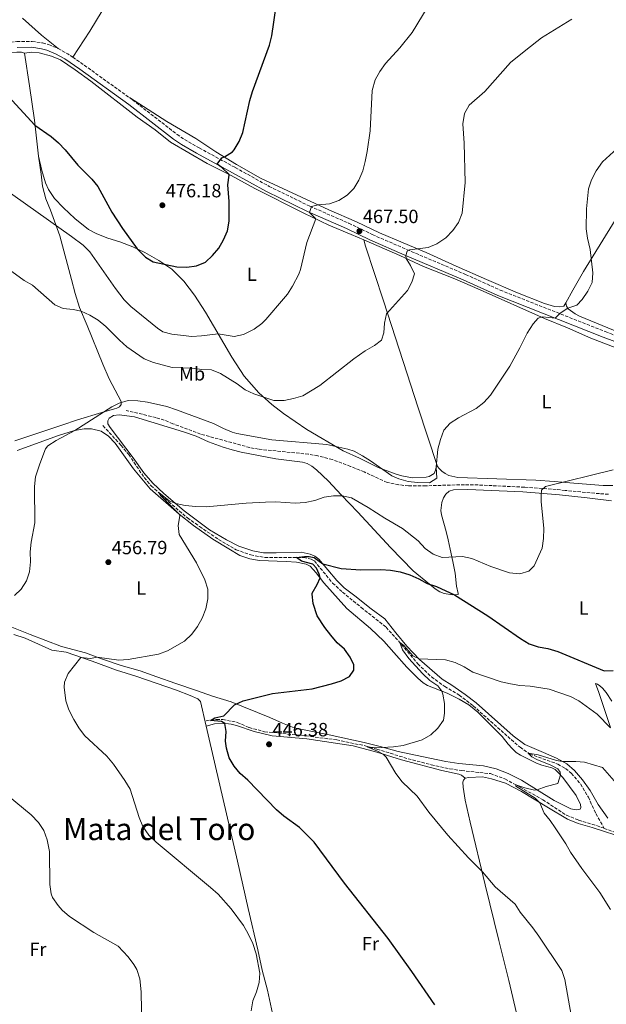
# Model space of a CAD drawing. Units: metres. Extents: x 570183 to 573631, y 4703338 to 4705688.
# Drawn here: x 571866 to 572173, y 4703706 to 4704222 of the extents above; entities that cross this region are included whole.
import ezdxf
from ezdxf.enums import TextEntityAlignment as Align

# ---------------------------------------------------------------- set-up
doc = ezdxf.new("R2010")
doc.units = ezdxf.units.M
doc.header["$MEASUREMENT"] = 0
doc.linetypes.add('DGN Style 3', pattern=[2.435890702152634, 1.739921930109024, -0.6959687720436097])
for name, color, linetype, lineweight in [('Acequia sin especificar', 4, 'Continuous', 0), ('Camino', 7, 'DGN Style 3', 0), ('Cota de punto acotado terreno', 7, 'Continuous', 0), ('Curva de nivel directora', 30, 'Continuous', 30), ('Curva de nivel intermedia', 30, 'Continuous', 0), ('Etiqueta de uso rústico', 92, 'Continuous', 0), ('Línea de cambio de uso (parcela vista)', 92, 'Continuous', 0), ('Margen derecho', 7, 'Continuous', 0), ('Punto acotado terreno (símbolo)', 7, 'Continuous', 0), ('Senda', 7, 'DGN Style 3', 0), ('Texto de Área (paraje) menor', 7, 'Continuous', 0), ('Vaguada', 142, 'DGN Style 3', 13)]:
    doc.layers.add(name, color=color, linetype=linetype, lineweight=lineweight)
doc.styles.add('Style-Arial', font='arial.ttf')

# ---------------------------------------------------------------- blocks, each defined once
blk = doc.blocks.new('5PATER')
at = {"layer": 'Acequia sin especificar', "linetype": 'Continuous', "lineweight": 0}
h = blk.add_hatch(color=51, dxfattribs=at)
edge = h.paths.add_edge_path()
edge.add_ellipse((0, 0), major_axis=(-0.1095731443231308, -0.1110710700762829), ratio=0.9994222409660317, start_angle=0, end_angle=360)

msp = doc.modelspace()

# ---------------------------------------------------------------- linework, layer by layer
at = {"layer": 'Camino', "color": 7, "linetype": 'DGN Style 3', "lineweight": 0, "extrusion": (0.02457824071260867, 0.01911640951677072, 0.9995151189305044), "elevation": 104461.5712184241, "flags": 128}
msp.add_lwpolyline([(3362171.921535118, -3337888.538656814), (3362166.601301167, -3337890.786769516), (3362163.571942765, -3337891.750246388)], dxfattribs=at)
at = {"layer": 'Camino', "color": 7, "linetype": 'DGN Style 3', "lineweight": 0, "extrusion": (-0.3002296490794432, -0.4519586115705533, 0.839997363829704), "elevation": -2297402.19544903, "flags": 128}
msp.add_lwpolyline([(-2126592.27364716, 3557544.925188357), (-2126585.703342125, 3557544.833037827), (-2126555.906595276, 3557543.542930414)], dxfattribs=at)
at = {"layer": 'Camino', "color": 7, "linetype": 'DGN Style 3', "lineweight": 0}
for points in [[(571508.7399999984, 4704131.890000002, 484.4600000000065), (571517.7999999997, 4704133.960000001, 483.75), (571542.1000000006, 4704139.540000002, 482.4400000000023), (571577.0499999998, 4704148.17, 481.1199999999955), (571634.199999999, 4704163.040000001, 477.3300000000017), (571656.5199999994, 4704169.189999999, 476.2500000000001), (571676.8099999982, 4704173.890000001, 474.8600000000006), (571709.7899999983, 4704181.87, 473.6999999999971), (571730.8799999994, 4704186.720000003, 472.2299999999959), (571747.3799999995, 4704190.700000001, 471.8500000000058), (571751.6299999986, 4704191.750000002, 471.8800000000047), (571769.5700000004, 4704196.199999999, 472.0200000000041), (571784.3899999997, 4704199.420000001, 472.5099999999948), (571801.5300000013, 4704202.710000001, 473.3899999999994), (571820.0399999986, 4704205.439999999, 474.8600000000006), (571848.4499999977, 4704208.75, 477.0399999999937), (571858.2299999989, 4704209.61, 477.6600000000035), (571860.6700000019, 4704209.83, 477.679999999993), (571864.2100000002, 4704210.150000001, 477.6999999999972), (571872.1600000008, 4704210.230000002, 477.8999999999942), (571877.6200000013, 4704209.369999999, 478.1699999999983), (571880.7799999998, 4704208.510000001, 478.2100000000065), (571885.7499999985, 4704206.480000001, 478.320000000007)], [(571923.0599999981, 4704180.770000001, 477.4700000000012), (571924.6600000008, 4704179.619999999, 477.429999999993), (571947.9899999971, 4704161.540000001, 476.8500000000058), (571951.8999999987, 4704158.790000002, 476.6399999999995), (571959.6599999992, 4704154.390000001, 476.2599999999947), (571978.5300000008, 4704144.150000001, 474.0500000000029), (571996.2299999989, 4704134.310000001, 472.5299999999988), (572017.5799999972, 4704123.890000002, 470.1000000000058), (572037.9899999988, 4704114.950000001, 468.1900000000023), (572050.2499999988, 4704109.11, 466.7899999999936), (572068.440000001, 4704101.15, 465.0399999999936), (572099.0599999984, 4704088.210000001, 463.2599999999949), (572117.2100000004, 4704079.99, 462.050000000003), (572172.2299999994, 4704058.230000001, 458.2899999999937), (572210.8899999991, 4704043.939999999, 454.9900000000052)]]:
    msp.add_polyline3d(points, dxfattribs=at)
at = {"layer": 'Curva de nivel directora', "color": 30, "linetype": 'Continuous', "lineweight": 30, "flags": 128}
for points, elevation in [([(571931.5000000005, 4704097.17), (571935.5700000006, 4704094.74), (571947.9699999992, 4704092.130000002), (571953.1300000002, 4704092.02), (571958.2099999986, 4704092.720000002), (571962.8399999999, 4704094.619999999), (571966.6399999997, 4704098.110000002), (571969.8099999991, 4704101.990000002), (571972.4099999986, 4704106.390000002), (571974.4600000005, 4704111.100000001), (571975.3099999999, 4704116.03), (571975.2299999994, 4704126.390000001), (571974.5399999988, 4704135.140000002), (571975.2699999998, 4704140.11), (571975.1099999987, 4704140.640000002), (571971.5199999991, 4704144.12), (571968.9699999987, 4704145.850000001), (571971.4000000006, 4704149.24), (571972.7899999986, 4704149.680000001), (571976.9999999999, 4704152.37), (571977.9599999986, 4704153.420000001), (571980.6200000007, 4704157.79), (571982.3799999999, 4704162.420000002), (571986.079999999, 4704179.200000001), (571987.5000000006, 4704183.990000002), (571996.3899999999, 4704208.24), (571997.5900000002, 4704213.090000001), (571999.8799999991, 4704228.720000002)], 475), ([(571857.8600000001, 4704183.52), (571873.6200000005, 4704166.369999999), (571882.0999999985, 4704160.340000001), (571885.9999999988, 4704157.050000001), (571889.5100000004, 4704153.480000001), (571896.1100000007, 4704145.460000001), (571903.3599999994, 4704138.109999999), (571906.5899999993, 4704134.190000001), (571913.9499999997, 4704120.800000003), (571919.4199999992, 4704112.270000001), (571927.2099999988, 4704101.510000001), (571931.5000000005, 4704097.17)], 475), ([(572082.9200000005, 4703705.689999999), (572071.0199999983, 4703723.140000002), (572058.49, 4703740.52), (572035.7699999993, 4703769.4), (572019.8399999992, 4703790.940000001), (572012.1500000001, 4703798.59), (572003.86, 4703804.609999999), (572000.069999999, 4703807.87), (571985.0099999984, 4703823.34), (571981.1100000002, 4703826.82), (571977.9199999984, 4703830.670000002), (571975.3300000001, 4703835.140000002), (571973.9599999998, 4703840.16), (571973.3399999985, 4703843.79), (571973.6499999992, 4703848.800000001), (571973.1100000005, 4703853.080000001), (571971.3600000005, 4703854.17), (571965.4500000007, 4703854.560000001), (571967.8800000001, 4703855.960000004), (571972.4600000001, 4703857.090000002), (571978.1500000008, 4703862.82), (571982.6700000004, 4703864.99), (571997.9399999989, 4703868.710000002), (572018.829999999, 4703871.15), (572028.9199999986, 4703873.830000001), (572033.8699999994, 4703875.390000001), (572038.2999999997, 4703877.710000001), (572040.6199999996, 4703880.960000001), (572040.5100000001, 4703883.820000002), (572038.5900000001, 4703887.82), (572035.7400000002, 4703891.930000001), (572031.9000000003, 4703895.290000001), (572028.5299999996, 4703899.230000001), (572025.3099999987, 4703903.34), (572021.3099999999, 4703909.37), (572019.229999999, 4703915.860000002), (572018.8099999988, 4703920.860000002), (572018.829999999, 4703921.380000002), (572021.3700000005, 4703925.840000001), (572022.8900000004, 4703929.300000001), (572022.4299999997, 4703931.220000001), (572020.9500000001, 4703934.430000001), (572019.1199999994, 4703936.51), (572013.2599999988, 4703938.100000001)], 450), ([(572013.2599999988, 4703938.100000001), (572010.5299999998, 4703939.940000001), (572014.7499999997, 4703940.500000002), (572017.2399999996, 4703940.480000001), (572019.79, 4703940.020000001), (572024.399999999, 4703936.619999999), (572033.8699999994, 4703934.2), (572044.3300000001, 4703933.440000001), (572054.7599999994, 4703933.65), (572059.7500000006, 4703933.380000004), (572064.82, 4703932.430000001), (572069.829999999, 4703930.900000001), (572074.6999999996, 4703928.86), (572078.8999999993, 4703926.440000001), (572083.8399999992, 4703924.710000002), (572093.2800000005, 4703920.500000001), (572110.7100000004, 4703909.480000001), (572127.85, 4703897.480000001), (572132.4199999986, 4703894.810000002), (572137.1599999993, 4703893.220000001), (572142.1500000005, 4703892.32), (572147.4500000002, 4703890.750000001), (572171.6999999996, 4703880.680000002), (572176.4200000003, 4703880.810000001)], 450)]:
    msp.add_lwpolyline(points, dxfattribs=dict(at, elevation=elevation))
at = {"layer": 'Curva de nivel intermedia', "color": 30, "linetype": 'Continuous', "lineweight": 0, "flags": 128}
for points, elevation in [([(571856.5599999992, 4704133.680000001), (571892.7800000003, 4704107.970000001), (571898.820000002, 4704103.529999999), (571902.2799999998, 4704099.939999999), (571915.7500000013, 4704080.759999999), (571920.2400000017, 4704074.9), (571923.8400000005, 4704071.430000001), (571937.8100000003, 4704059.970000001), (571940.4900000002, 4704058.180000001), (571945.3099999994, 4704056.829999999), (571955.8100000002, 4704055.679999998), (571960.7900000003, 4704055.98), (571969.57, 4704057.07), (571977.9100000017, 4704055.709999999), (571982.7400000019, 4704056.689999999), (571988.4200000014, 4704059.470000002), (571992.4800000006, 4704062.470000001), (571994.5500000003, 4704064.529999999), (572003.8100000008, 4704075.34), (572005.7799999999, 4704077.8), (572008.4500000009, 4704082.029999998), (572011.7700000001, 4704088.260000001), (572012.670000001, 4704090.699999999), (572015.940000001, 4704104.91), (572020.7500000012, 4704117.239999999), (572017.3600000005, 4704120.640000001), (572018.5000000005, 4704123.829999999), (572021.9300000013, 4704124.570000002), (572027.8800000014, 4704125.099999999), (572032.7000000004, 4704126.909999999), (572037.0099999999, 4704129.640000001), (572040.5900000005, 4704133.13), (572043.1800000012, 4704137.470000001), (572045.2599999999, 4704142.499999999), (572046.5499999997, 4704147.329999999), (572047.4900000006, 4704152.600000001), (572049.0500000007, 4704163.359999998), (572050.2199999997, 4704184.51), (572051.8200000002, 4704190.109999998), (572054.2800000011, 4704194.470000001), (572057.1900000013, 4704198.58), (572064.6100000021, 4704206.890000001), (572071.1600000013, 4704214.930000001), (572079.4500000015, 4704228.659999999)], 470), ([(571859.5200000008, 4704091.189999999), (571867.9899999999, 4704085.039999999), (571872.3200000017, 4704082.539999999), (571883.9600000003, 4704072.23), (571888.4700000009, 4704070.369999998), (571893.6100000017, 4704069.850000001), (571897.8400000008, 4704068.949999998), (571902.4200000007, 4704066.930000001), (571906.7200000011, 4704064.279999999), (571910.6500000006, 4704060.92), (571917.8099999998, 4704053.710000001), (571921.7599999994, 4704050.359999998), (571930.7600000005, 4704044.029999998), (571935.7600000006, 4704042.06), (571945.4900000005, 4704039.470000001), (571955.8700000006, 4704039.130000001), (571961.0300000015, 4704038.460000001), (571966.13, 4704038.289999999), (571970.7500000001, 4704036.369999998), (571979.4100000014, 4704030.84), (571983.6800000007, 4704027.74), (571988.2100000014, 4704025.640000001), (571998.7500000002, 4704022.099999999), (572004.030000002, 4704022.119999999), (572008.9200000003, 4704023.149999999), (572013.8100000009, 4704024.699999998), (572022.8600000012, 4704030.079999999), (572040.5999999995, 4704044.029999998), (572046.5000000005, 4704048.099999999), (572051.3700000008, 4704050.899999999), (572055.05, 4704053.81), (572056.2999999995, 4704057.560000001), (572056.6799999995, 4704062.679999999), (572057.7000000009, 4704067.520000001), (572068.7000000002, 4704079.829999999), (572070.930000001, 4704084.15), (572072.4199999997, 4704088.52), (572070.2500000015, 4704092.850000001), (572067.9400000003, 4704096.58), (572067.870000001, 4704098.06), (572068.5800000017, 4704100.429999999), (572069.8100000012, 4704101.01), (572079.4500000015, 4704102.34), (572084.1000000007, 4704104.170000001), (572088.6900000017, 4704107.389999999), (572092.3600000018, 4704111.17), (572095.4599999998, 4704115.439999998), (572097.3799999999, 4704120.190000001), (572098.8799999997, 4704136.240000002), (572098.3900000001, 4704156.970000001), (572097.7400000021, 4704167.09), (572098.5900000012, 4704172.439999999), (572100.9200000004, 4704176.87), (572109.1000000011, 4704183.91), (572122.6200000017, 4704199.230000001), (572130.5600000012, 4704205.609999999), (572138.9299999997, 4704212.05), (572154.7500000002, 4704221.92)], 465.0000000000001), ([(571866.3400000003, 4703923.329999999), (571869.1299999999, 4703927.720000001), (571870.8200000019, 4703932.430000001), (571871.2700000012, 4703937.640000001), (571871.1399999993, 4703943.029999999), (571871.5999999997, 4703948.01), (571873.5600000002, 4703958.109999998), (571873.360000001, 4703977.230000001), (571873.9800000002, 4703982.179999999), (571876.1000000014, 4703988.940000001), (571879.1700000003, 4703996.939999999), (571880.440000002, 4703998.449999998), (571884.650000001, 4704001.289999999), (571894.4900000002, 4704006.560000001), (571913.9400000008, 4704018.84), (571917.64, 4704020.76), (571922.4500000001, 4704022.140000001), (571927.4600000014, 4704021.989999999), (571932.570000001, 4704021.25), (571942.5800000002, 4704019.019999999), (571947.7600000014, 4704017.359999998), (571967.1800000005, 4704010.069999999), (571972.25, 4704007.480000001), (571976.8700000001, 4704005.519999999), (571979.2500000005, 4704004.850000001), (571997.7100000009, 4704001.630000002), (572026.4800000021, 4703999.15), (572037.4500000002, 4703996.71), (572040.6900000012, 4703995.579999999), (572045.1100000001, 4703993.17), (572049.3600000015, 4703990.539999999), (572060.5300000006, 4703982.699999999), (572064.1600000006, 4703981.140000001), (572069.0600000002, 4703979.850000001), (572073.9800000021, 4703979.17), (572080.1199999999, 4703979.119999999), (572083.970000001, 4703981.499999999), (572083.7400000008, 4703987.3), (572084.5900000001, 4703996.759999999), (572085.8799999999, 4704001.810000001), (572087.6800000013, 4704006.619999998), (572091.1000000013, 4704010.390000002), (572095.3200000012, 4704013.08), (572104.7100000012, 4704017.929999998), (572108.6000000006, 4704021.070000002), (572112.2000000014, 4704024.970000002), (572122.2100000004, 4704040.180000001), (572127.5300000003, 4704049.819999999), (572131.2699999998, 4704057.390000001), (572134.5500000009, 4704062.350000001), (572137.1100000002, 4704065.31), (572139.4000000014, 4704066.019999998), (572146.0900000011, 4704065.27), (572148.6000000013, 4704067.92), (572152.6200000001, 4704070.490000002), (572157.380000001, 4704072.17), (572160.1300000004, 4704075.010000001), (572163.1100000021, 4704079.4), (572165.3200000004, 4704083.890000001), (572165.6900000015, 4704088.949999999), (572164.2499999999, 4704101.249999999), (572162.9800000002, 4704107.140000001), (572162.2900000017, 4704112.09), (572162.4900000007, 4704122.56), (572162.9199999998, 4704127.820000002), (572163.53, 4704132.990000002), (572165.0299999998, 4704137.759999999), (572167.5199999998, 4704142.37), (572170.8300000001, 4704147.2), (572178.4299999997, 4704154.199999998)], 460.0000000000001), ([(571962.6299999999, 4703928.21), (571958.1900000006, 4703937.210000001), (571949.2099999997, 4703951.949999998), (571948.5200000014, 4703956.789999999), (571949.5400000005, 4703961.779999998), (571949.1900000018, 4703962.739999999), (571939.5899999995, 4703972.34), (571938.4100000015, 4703973.949999999), (571943.9400000013, 4703969.680000001), (571947.3000000009, 4703968.249999999), (571952.1800000003, 4703967.189999999), (571957.88, 4703966.609999998), (571963.2900000013, 4703966.57), (571984.1299999999, 4703968.49), (571994.4000000006, 4703969.009999999), (571999.7699999996, 4703969.039999999), (572009.9300000007, 4703968.380000001), (572015.0800000007, 4703968.740000002), (572020.2000000012, 4703969.900000001), (572025.0200000004, 4703971.52), (572029.9900000015, 4703972.289999999), (572034.4400000017, 4703972.289999999), (572039.3400000011, 4703971.28), (572048.15, 4703966.239999999), (572056.9000000008, 4703960.550000001), (572066.0600000005, 4703955.119999999), (572074.2400000013, 4703948.749999999), (572077.9600000005, 4703944.67), (572082.1600000005, 4703941.749999999), (572086.8400000011, 4703939.960000001), (572097.4600000003, 4703940.430000001), (572102.370000001, 4703939.480000001), (572112.3100000009, 4703935.350000001), (572122.120000001, 4703931.909999999), (572127.5400000014, 4703931.369999998), (572132.1700000004, 4703932.75), (572134.9900000013, 4703935.649999999), (572139.2000000001, 4703944.9), (572139.9100000008, 4703949.849999999), (572140.0200000004, 4703955.199999998), (572138.7100000005, 4703969.310000001), (572138.600000001, 4703972.659999999), (572138.8700000015, 4703975.27), (572140.9500000002, 4703977.17), (572176.350000001, 4703985.960000001)], 455), ([(571986.7400000006, 4703702.679999998), (571987.78, 4703707.849999999), (571989.5700000003, 4703712.52), (571990.9299999994, 4703717.46), (571991.3000000004, 4703722.390000001), (571989.480000001, 4703732.48), (571987.6500000004, 4703737.909999999), (571985.3300000002, 4703742.970000001), (571982.8400000002, 4703747.310000001), (571976.3200000002, 4703755.939999999), (571969.5300000019, 4703763.67), (571965.6100000015, 4703767.269999999), (571937.1599999998, 4703790.949999998), (571933.2000000014, 4703794.550000001), (571930.0800000011, 4703799.100000001), (571928.150000002, 4703803.92), (571923.3900000011, 4703818.600000001), (571920.7500000015, 4703823.199999999), (571914.740000001, 4703831.850000001), (571911.2300000017, 4703835.949999998), (571899.62, 4703846.850000001), (571896.5500000011, 4703850.789999999), (571894.030000002, 4703855.180000001), (571891.4100000003, 4703860.209999999), (571889.8000000009, 4703864.949999998), (571888.850000001, 4703872.08), (571889.1400000014, 4703874.650000001), (571890.9699999999, 4703879.309999999), (571897.690000001, 4703887.659999999), (571902.670000001, 4703887.17), (571906.2600000007, 4703887.710000001), (571917.4600000011, 4703886.260000001), (571922.4500000001, 4703886.600000001), (571938.2199999993, 4703889.42), (571943.0400000006, 4703891.050000001), (571951.9099999998, 4703896.210000002), (571955.77, 4703899.869999998), (571958.7500000016, 4703903.890000001), (571961.2199999993, 4703908.239999999), (571963.0200000008, 4703913.149999999), (571964.190000002, 4703918.319999999), (571964.0700000015, 4703923.319999999), (571962.6299999999, 4703928.21)], 455), ([(571862.9699999997, 4703920.05), (571866.3400000003, 4703923.329999999)], 460.0000000000001), ([(572156.2800000013, 4703689.529999998), (572151.1200000005, 4703719.02), (572149.4300000005, 4703723.74), (572137.4299999998, 4703741.74), (572134.380000001, 4703746.039999999), (572127.6200000019, 4703754.26), (572125.0200000001, 4703758.550000001), (572114.5000000013, 4703767.539999999), (572107.920000001, 4703775.46), (572100.67, 4703782.800000001), (572089.8700000019, 4703794.569999998), (572079.8700000016, 4703806.719999999), (572073.6600000003, 4703814.949999999), (572065.9700000011, 4703822.539999997), (572062.6200000006, 4703826.960000001), (572057.4700000007, 4703835.390000001), (572055.9200000018, 4703837.029999998), (572052.910000001, 4703838.66), (572047.5199999998, 4703840.83), (572052.4500000004, 4703840.390000001), (572061.4100000013, 4703840.800000002), (572066.4299999992, 4703841.619999999), (572076.310000001, 4703844.519999999), (572080.8799999999, 4703847.06), (572084.4900000017, 4703850.649999999), (572087.4700000013, 4703854.789999999), (572087.980000001, 4703858.529999998), (572088.01, 4703863.5), (572087.25, 4703868.470000001), (572086.7000000002, 4703870.029999998), (572084.4900000017, 4703872.730000001), (572080.4000000014, 4703875.619999999), (572076.5400000013, 4703879.289999999), (572069.3700000008, 4703887.099999999), (572066.0300000014, 4703891.609999999), (572064.6500000001, 4703895.4), (572066.7900000014, 4703893.869999999), (572071.4200000004, 4703888.509999999), (572074.7500000009, 4703886.84)], 445), ([(572074.7500000009, 4703886.84), (572088.6100000013, 4703886.430000001), (572093.6700000018, 4703885.009999999), (572098.2900000018, 4703882.779999998), (572102.9299999998, 4703879.990000002), (572117.6700000009, 4703874.939999999), (572122.5900000005, 4703873.770000001), (572127.5400000014, 4703873.010000001), (572132.9200000014, 4703872.609999998), (572142.8200000012, 4703871.039999999), (572154.0000000015, 4703867.149999999), (572158.4800000008, 4703864.930000001), (572167.9900000015, 4703857.920000001), (572175.0500000002, 4703850.849999999)], 445), ([(572174.9299999995, 4703755.59), (572169.3700000006, 4703764.619999999), (572159.9900000017, 4703777.159999999), (572154.0900000009, 4703785.640000001), (572151.5400000005, 4703790.140000001), (572146.0599999998, 4703798.500000001), (572143.4700000016, 4703802.249999999), (572140.2400000016, 4703806.179999999), (572138.04, 4703811.560000001), (572135.5900000003, 4703813.949999998), (572125.4600000004, 4703820.24), (572125.3900000012, 4703820.970000001), (572130.1100000018, 4703819.31), (572135.1100000021, 4703818.230000001), (572136.5200000001, 4703818.329999999), (572141.2100000017, 4703820.019999999), (572147.4600000014, 4703821.659999999), (572148.7399999999, 4703826.199999999), (572148.6600000015, 4703827.569999999), (572147.4500000002, 4703829.349999999), (572143.8200000002, 4703831.159999998), (572136.3900000005, 4703834.16), (572133.8200000001, 4703835.550000001), (572131.9300000013, 4703837.569999999), (572137.1600000015, 4703836.710000001), (572146.7200000016, 4703833.650000001), (572149.92, 4703833.079999999), (572156.8700000015, 4703833.119999999), (572161.3500000007, 4703832.75), (572170.7100000016, 4703830.039999999), (572179.3399999995, 4703820.249999999)], 440), ([(571929.5300000012, 4703693.38), (571929.2699999998, 4703712.539999997), (571928.4900000019, 4703719.42), (571926.9699999996, 4703724.179999999), (571925.4600000009, 4703726.890000001), (571922.3899999998, 4703730.849999999), (571917.1100000002, 4703736.480000001), (571904.5199999996, 4703743.66), (571891.6600000005, 4703751.98), (571887.9200000011, 4703755.240000002), (571885.6800000013, 4703757.789999999), (571882.8099999991, 4703761.949999998), (571882.1699999999, 4703763.830000001), (571881.4700000003, 4703768.8), (571881.22, 4703786.109999998), (571880.0100000007, 4703792.119999999), (571878.1900000013, 4703797.119999999), (571875.470000001, 4703801.310000001), (571871.7000000003, 4703805.17), (571859.6600000017, 4703815.230000001)], 460.0000000000001)]:
    msp.add_lwpolyline(points, dxfattribs=dict(at, elevation=elevation))
at = {"layer": 'Línea de cambio de uso (parcela vista)', "color": 92, "linetype": 'Continuous', "lineweight": 0}
for points in [[(571893.4100000003, 4704201.859999999, 478.2200000000012), (571902.4000000004, 4704215.57, 479.070000000007), (571924.6100000005, 4704252.609999999, 479.3500000000058), (571932.2800000003, 4704265.67, 479.1100000000006), (571939.8399999999, 4704277.4, 479.0399999999936), (571951.5300000003, 4704296.960000001, 478.5299999999989), (571962.5899999999, 4704315.380000001, 478.4900000000052), (571970.6200000001, 4704327.27, 478.179999999993), (571977.9100000003, 4704340.15, 477.8300000000018), (571985.8099999996, 4704353.65, 477.8699999999953), (571991.5300000003, 4704363.859999999, 477.2100000000065), (572013.6900000004, 4704402.210000001, 473.6399999999995), (572023.6799999997, 4704417.480000001, 472.5500000000029), (572030.2000000002, 4704428.26, 471.8500000000058), (572037.6399999997, 4704439.890000001, 470.6100000000006), (572060.1500000004, 4704477.439999999, 468.8300000000018), (572067.7000000002, 4704489.689999999, 468.6300000000047), (572077.4000000004, 4704506.08, 469.179999999993), (572106.2300000004, 4704553.560000001, 469.6000000000058), (572113.29, 4704565.279999999, 468.8999999999942)], [(571885.75, 4704206.480000001, 478.320000000007), (571876.9800000004, 4704213.460000001, 478.7899999999936), (571867.0599999996, 4704222.439999999, 479.3699999999953)], [(572242.4000000004, 4704221.279999999, 463.1300000000047), (572239.6600000003, 4704217.060000001, 463), (572225.75, 4704194.300000001, 461.7599999999948), (572217.4500000002, 4704180.300000001, 460.6699999999983), (572210.4400000004, 4704169.230000001, 459.7400000000052), (572189.29, 4704135.960000001, 458.6199999999953), (572181.0999999996, 4704122.609999999, 458.6900000000023), (572160.9100000003, 4704089.730000001, 460.3300000000018), (572155.3099999996, 4704079.890000001, 460.6000000000058), (572151.5300000003, 4704073.4, 460.4199999999983)], [(571868.2199999997, 4704204.050000001, 477.6699999999983), (571866.5999999996, 4704204.49, 477.6699999999983), (571864.1799999997, 4704204.49, 477.6699999999983), (571858.6200000001, 4704204.25, 477.1199999999953), (571839.3399999999, 4704202.07, 475.1000000000058), (571828.0899999999, 4704200.630000001, 474.4100000000035), (571810.8399999999, 4704199, 473.7100000000065), (571801.2000000002, 4704197.59, 473.4400000000023), (571791.7699999996, 4704195.57, 472.820000000007), (571779.5300000003, 4704193.119999999, 471.820000000007), (571769.4900000002, 4704190.84, 471.2400000000052), (571754.0700000003, 4704187.180000001, 471.5099999999948), (571744.4299999997, 4704184.27, 471.7400000000052), (571712.9199999999, 4704176.02, 473.75), (571675.3799999999, 4704168.07, 475.9499999999971), (571663.9199999999, 4704164.91, 476.0299999999989), (571639.2300000004, 4704159.130000001, 476.9900000000052), (571628.0800000001, 4704156.439999999, 478)], [(571868.2199999997, 4704204.050000001, 477.6699999999983), (571871.8499999996, 4704204.630000001, 477.8999999999942), (571875.8300000001, 4704204.199999999, 477.9799999999959), (571882.3399999999, 4704202.550000001, 478.0200000000041), (571887.0300000003, 4704200.51, 478.0899999999965), (571894.75, 4704195.380000001, 478.0500000000029), (571902.8499999996, 4704189.41, 477.820000000007), (571927.2000000002, 4704170.49, 477.2400000000052), (571936.5300000003, 4704163.83, 477.0500000000029), (571944.5700000003, 4704157.49, 477.2400000000052), (571963.8700000001, 4704146.279999999, 476.1499999999942), (571976.3600000005, 4704140.01, 474.8699999999953), (571988.7300000004, 4704133.17, 473.7100000000065), (572014.3499999996, 4704120.300000001, 470.6000000000058), (572027.5599999996, 4704114, 469.3600000000006), (572039.1799999997, 4704109.109999999, 468.429999999993), (572045.7599999999, 4704106.27, 467.5899999999965)], [(571875.3899999997, 4704150.029999999, 473.1199999999953), (571873.3399999999, 4704168.970000001, 475.3000000000029), (571870.8099999996, 4704186.980000001, 476.1100000000006), (571868.2199999997, 4704204.050000001, 477.6699999999983)], [(572151.5300000003, 4704073.4, 460.4199999999983), (572150.4600000001, 4704071.560000001, 460.3600000000006), (572148.2300000004, 4704071.25, 460.4400000000023), (572145.7400000002, 4704071.390000001, 460.5599999999977), (572140.3799999999, 4704072.99, 460.9499999999971), (572126.3499999996, 4704078.59, 461.5299999999989), (572110.04, 4704085.460000001, 462.6199999999953), (572094.25, 4704092.49, 463.3899999999995), (572078.4900000002, 4704099.619999999, 464.6000000000058), (572066.3300000001, 4704104.65, 465.6000000000058), (572053.9800000004, 4704110.029999999, 467.0399999999936), (572041.9400000004, 4704115.810000001, 468.1300000000047), (572027.5599999996, 4704121.960000001, 469.4100000000035), (571991.6600000003, 4704138.57, 473.1699999999983), (571979.2199999997, 4704145.810000001, 474.070000000007), (571968.25, 4704152.42, 475.6600000000035), (571957.8399999999, 4704159.310000001, 476.2400000000052), (571942.6100000005, 4704168.34, 476.5500000000029), (571923.0599999996, 4704180.77, 477.4700000000012)], [(571863.1399999997, 4704000.99, 460.7400000000052), (571878.8399999999, 4704006.310000001, 460.6999999999971), (571887.6200000001, 4704009.210000001, 460.1199999999953), (571895.9600000001, 4704012.100000001, 460.1600000000035), (571908.6399999997, 4704015.83, 460.0800000000018), (571915.3200000003, 4704017.76, 459.6900000000023), (571916.5499999998, 4704018.180000001, 459.8099999999977), (571917.9100000003, 4704018.949999999, 459.8099999999977), (571918.7599999999, 4704020.140000001, 459.8099999999977), (571918.7400000002, 4704021.630000001, 460.0399999999936), (571912.4699999997, 4704033.52, 461.1300000000047), (571909.0999999996, 4704041.27, 461.7899999999936), (571901, 4704061.49, 463.7700000000041), (571897.0099999999, 4704070.9, 465.320000000007), (571894.6299999999, 4704078.230000001, 466.179999999993), (571892.6900000004, 4704085.619999999, 467.3000000000029), (571886.5700000003, 4704108.42, 469.320000000007), (571881.6900000004, 4704121.83, 471.0299999999989), (571879.3899999997, 4704127.82, 472.1499999999942), (571877.5499999998, 4704134.470000001, 472.6199999999953), (571876.8399999999, 4704140.640000001, 473.0500000000029), (571875.3899999997, 4704150.029999999, 473.1199999999953)], [(572084.3200000003, 4703987.539999999, 459.929999999993), (572083.7000000002, 4703987.289999999, 460), (572083.3200000003, 4703985.699999999, 460.2799999999989), (572082.5999999996, 4703984.039999999, 460.320000000007), (572079.9800000004, 4703982.449999999, 460.2799999999989), (572078.5, 4703982.050000001, 460.3899999999995), (572071.2699999996, 4703981.76, 460.4700000000012), (572065.7000000002, 4703982.67, 460.3899999999995), (572062.2599999999, 4703983.699999999, 460.3899999999995), (572053.3600000005, 4703987.17, 459.8899999999995), (572043.5, 4703992.029999999, 459.929999999993), (572035.0599999996, 4703995.82, 459.6900000000023), (572015.9800000004, 4704006.930000001, 461.0899999999965), (572003.8399999999, 4704015.380000001, 463.8500000000058), (571997.5899999999, 4704020.100000001, 464.3099999999977), (571990.8799999999, 4704026.210000001, 465.4799999999959), (571983.1399999997, 4704034.92, 466.0200000000041), (571976.6299999999, 4704044.880000001, 467.5399999999936), (571962.9500000002, 4704068.5, 472.3099999999977), (571957.2000000002, 4704077.27, 473.1600000000035), (571951.5599999996, 4704084.640000001, 474.0200000000041), (571945.3499999996, 4704090.939999999, 474.7200000000012), (571938.4500000002, 4704095.5, 475.179999999993), (571931.1200000001, 4704099.609999999, 475.1399999999995), (571924.7999999998, 4704102.689999999, 474.9100000000035), (571918.0499999998, 4704105.32, 474.25), (571911.7199999997, 4704107.180000001, 473.5099999999948), (571906.0300000003, 4704109.359999999, 472.8500000000058), (571901.5899999999, 4704111.66, 472.3899999999995), (571894.4199999999, 4704117.42, 472.4600000000065), (571888.5599999996, 4704123.02, 472.429999999993), (571883.8899999997, 4704127.980000001, 472.6600000000035), (571880.6500000004, 4704132.619999999, 472.7799999999989), (571879.1399999997, 4704136.08, 472.8500000000058), (571877.2699999996, 4704142.689999999, 473.1999999999971), (571875.3899999997, 4704150.029999999, 473.1199999999953)], [(572045.7599999999, 4704106.27, 467.5899999999965), (572064.5999999996, 4704098.119999999, 465.2100000000065), (572077.1399999997, 4704092.350000001, 464.429999999993), (572093.3799999999, 4704085.939999999, 463.2700000000041), (572106.6699999999, 4704080.050000001, 462.7200000000012), (572140.4600000001, 4704065.09, 459.7299999999959), (572152.4600000001, 4704060.27, 459.4600000000065), (572164.7199999997, 4704054.890000001, 458.7200000000012), (572178.2100000001, 4704049.600000001, 457.5200000000041)], [(572084.3200000003, 4703987.539999999, 459.929999999993), (572074.04, 4704018.880000001, 461.6699999999983), (572068.4699999997, 4704036.07, 463.1499999999942), (572056.04, 4704074.300000001, 465.3600000000006), (572046.6299999999, 4704103.039999999, 467.5299999999989), (572045.7599999999, 4704106.27, 467.5899999999965)], [(572243.8099999996, 4704037.01, 453.7599999999948), (572241.0800000001, 4704034.76, 454.4199999999983), (572238.79, 4704034.359999999, 454.4600000000065), (572236.4600000001, 4704034.600000001, 454.6100000000006), (572233, 4704035.449999999, 454.6100000000006), (572224.4000000004, 4704039.480000001, 454.6499999999942), (572211.8899999997, 4704045.07, 455.7799999999989), (572179.5199999996, 4704057.789999999, 457.6399999999995), (572158.8099999996, 4704066.27, 459.3899999999995), (572156.4000000004, 4704067.51, 459.5800000000018), (572152.8499999996, 4704070.130000001, 459.929999999993), (572151.9600000001, 4704071.539999999, 460.1999999999971), (572151.5300000003, 4704073.4, 460.4199999999983)], [(572173.5899999999, 4703803.430000001, 437.2599999999948), (572168.4800000004, 4703810.59, 437.3000000000029), (572164.2699999996, 4703817.99, 438.2299999999959), (572160.2800000003, 4703823.640000001, 439.1600000000035), (572156.1399999997, 4703828.52, 439.6300000000047), (572152.0800000001, 4703831.869999999, 439.7799999999989), (572146.6600000003, 4703834.9, 440.3300000000018), (572139.9100000003, 4703837.9, 440.8699999999953), (572130.1900000004, 4703842.08, 441.1000000000058), (572124.0300000003, 4703846.58, 441.4100000000035), (572104.6399999997, 4703863.869999999, 443.1600000000035), (572098.8300000001, 4703868.32, 443.3899999999995), (572091.9000000004, 4703873.119999999, 443.9700000000012), (572086.8200000003, 4703876.210000001, 444.1300000000047), (572074.9900000002, 4703886.600000001, 444.9799999999959), (572068.3899999997, 4703893.609999999, 445.4100000000035), (572062.5099999999, 4703900.539999999, 446.1499999999942), (572056.8399999999, 4703907.789999999, 447.0800000000018), (572049.6799999997, 4703913.08, 447.7799999999989), (572041.04, 4703919.91, 448.0099999999948), (572035.4800000004, 4703924.109999999, 448.7100000000065), (572031.7000000002, 4703927.850000001, 448.9400000000023), (572022.3099999996, 4703939.140000001, 450.3000000000029), (572020.1699999999, 4703940.600000001, 450.6900000000023), (572017.6699999999, 4703941.74, 451), (572013, 4703942.689999999, 451.2299999999959), (571999.9600000001, 4703942.369999999, 451.7400000000052), (571993.3399999999, 4703942.4, 452.320000000007), (571987.7100000001, 4703943.4, 452.4799999999959), (571980.2800000003, 4703945.99, 453.0599999999977), (571973.8899999997, 4703949.25, 453.5200000000041), (571965.0199999996, 4703954.430000001, 453.9499999999971), (571951.7999999998, 4703964.480000001, 454.6100000000006), (571941.0099999999, 4703973.52, 455.5399999999936), (571935.25, 4703978.869999999, 456.0500000000029), (571930.54, 4703984.390000001, 456.4700000000012), (571925.0499999998, 4703992.130000001, 457.2100000000065), (571912.9800000004, 4704007.980000001, 458.8399999999965), (571911.7999999998, 4704009.91, 458.9199999999983), (571911.75, 4704011.560000001, 459), (571912.4699999997, 4704013, 459.3500000000058), (571914.8099999996, 4704014.34, 459.2700000000041), (571917.79, 4704014.76, 459.1900000000023), (571925.6600000003, 4704013.57, 459.3500000000058), (571951.4600000001, 4704005.82, 458.9600000000065), (571957.9600000001, 4704003.460000001, 458.8800000000047), (571964.5499999998, 4704000.58, 458.4499999999971), (571972.1399999997, 4703997.74, 458.070000000007), (571976.8499999996, 4703996.350000001, 457.8699999999953), (571981.6600000003, 4703995.09, 457.8300000000018), (571999.7199999997, 4703991.66, 457.679999999993), (572013.79, 4703989.82, 457.0599999999977), (572016.0899999999, 4703989.17, 456.9799999999959), (572018.54, 4703987.779999999, 456.9400000000023), (572021.0199999996, 4703985.83, 456.75), (572027.29, 4703979.99, 455.8899999999995), (572033.8899999997, 4703972.850000001, 455.1199999999953), (572042.75, 4703963.789999999, 453.25), (572059.7000000002, 4703945.25, 451.1600000000035), (572071.6200000001, 4703932.980000001, 450.1900000000023), (572080.2400000002, 4703925.930000001, 449.9100000000035), (572083.1600000003, 4703923.609999999, 449.9900000000052), (572085.6699999999, 4703922.07, 450.1499999999942), (572087.8300000001, 4703921.17, 450.3000000000029), (572092.2199999997, 4703920.49, 450.1499999999942), (572095.29, 4703920.529999999, 450.2200000000012)], [(571864.2400000002, 4703996.07, 460.9400000000023), (571885.9600000001, 4704003.91, 460.5099999999948), (571894.4000000004, 4704006.550000001, 460.0099999999948), (571899.4500000002, 4704007.430000001, 459.6199999999953), (571903.2400000002, 4704007.359999999, 459.5), (571908.2000000002, 4704006.100000001, 459.1100000000006), (571912.0899999999, 4704003.49, 458.6499999999942), (571915.5300000003, 4703999.779999999, 458.1000000000058), (571925.1699999999, 4703986.42, 457.1300000000047), (571933.8899999997, 4703975.960000001, 456.2799999999989), (571949.1900000004, 4703962.74, 455), (571956.6100000005, 4703956.67, 454.5299999999989), (571966.8099999996, 4703949.550000001, 453.9100000000035), (571975.0499999998, 4703944.49, 453.7200000000012), (571980.9100000003, 4703941.060000001, 453.25), (571986.0599999996, 4703939.310000001, 452.5899999999965), (571991.2599999999, 4703938.390000001, 452.0099999999948), (572005.1799999997, 4703937.949999999, 451.3899999999995), (572010.5599999996, 4703937.5, 451), (572015.6699999999, 4703936.460000001, 450.6499999999942), (572017.7999999998, 4703935.4, 450.5), (572020.7999999998, 4703932.029999999, 450.3000000000029), (572024.8200000003, 4703926.779999999, 449.7200000000012), (572036.8899999997, 4703913.199999999, 449.0200000000041), (572049.2800000003, 4703902.74, 448.0899999999965), (572056.3300000001, 4703896.189999999, 447.7400000000052), (572061.5499999998, 4703890.210000001, 447.2400000000052), (572068.3099999996, 4703882.609999999, 447.1199999999953), (572074.0800000001, 4703876.77, 446.4600000000065), (572076.9699999997, 4703874.33, 446.2299999999959), (572079.1299999999, 4703872.9, 445.9900000000052), (572089.4699999997, 4703868.980000001, 444.6399999999995), (572095.79, 4703865.789999999, 443.8600000000006), (572100.7199999997, 4703862.82, 443.6600000000035), (572105.4600000001, 4703858.970000001, 443.1999999999971), (572118.2300000004, 4703846.310000001, 442.2299999999959), (572121.3300000001, 4703842.220000001, 442), (572123.54, 4703839.960000001, 441.9199999999983), (572125.5899999999, 4703837.939999999, 441.8800000000047), (572127.8799999999, 4703836.42, 441.7200000000012), (572136.2000000002, 4703832.32, 441.0599999999977), (572138.9500000002, 4703831.210000001, 440.7899999999936), (572144.3099999996, 4703829.83, 440.6399999999995), (572146.0700000003, 4703828.9, 440.4799999999959), (572147.7999999998, 4703827.279999999, 440.0200000000041), (572150.04, 4703824.730000001, 439.9799999999959), (572157.0499999998, 4703815.300000001, 439.0500000000029), (572159.2599999999, 4703810.609999999, 438.8099999999977), (572159.4699999997, 4703809.09, 438.6999999999971), (572159.1100000005, 4703808.25, 438.5800000000018), (572158.1500000004, 4703807.960000001, 438.5399999999936), (572157.0599999996, 4703807.880000001, 438.5800000000018)], [(572176.2699999996, 4703977.67, 454.4499999999971), (572171.0599999996, 4703977.630000001, 454.4100000000035), (572155.8200000003, 4703978.92, 454.4100000000035), (572145.5300000003, 4703979.76, 455.2700000000041), (572135.8600000005, 4703980.42, 455.4600000000065), (572095.0899999999, 4703981.800000001, 458.570000000007), (572090.3499999996, 4703982.970000001, 459.070000000007), (572088.4100000003, 4703983.939999999, 459.5), (572086.6500000004, 4703985.220000001, 459.4600000000065), (572085.2300000004, 4703986.529999999, 459.929999999993), (572084.3200000003, 4703987.539999999, 459.929999999993)], [(572095.29, 4703920.529999999, 450.2200000000012), (572095.25, 4703921.189999999, 450.570000000007), (572094.4199999999, 4703924.99, 451.1600000000035), (572093.5999999996, 4703931.720000001, 452.4400000000023), (572092.3899999997, 4703937.880000001, 454.1100000000006), (572090.9900000002, 4703944.26, 455.3099999999977), (572090.0199999996, 4703949.15, 456.8999999999942), (572088.8600000005, 4703953.609999999, 457.8300000000018), (572086.5, 4703962.33, 458.7299999999959), (572086.1900000004, 4703964.5, 458.8399999999965), (572086.6799999997, 4703968.699999999, 458.8800000000047), (572087.5499999998, 4703971.17, 458.8399999999965), (572088.8200000003, 4703973.199999999, 458.7599999999948), (572090.54, 4703974.689999999, 458.8000000000029), (572092.7300000004, 4703975.41, 458.570000000007), (572100.3099999996, 4703975.52, 457.9100000000035), (572129.0899999999, 4703974.33, 455.5800000000018), (572148.2400000002, 4703972.850000001, 454.3399999999965), (572162.7400000002, 4703971.26, 453.9100000000035), (572175.4600000001, 4703969.619999999, 452.9799999999959)], [(572157.0599999996, 4703807.880000001, 438.5800000000018), (572154.1699999999, 4703808.33, 438.7700000000041), (572145.4699999997, 4703812.77, 438.9700000000012), (572128.29, 4703823.439999999, 440.9499999999971), (572121.4699999997, 4703826.82, 441.4499999999971), (572115.1299999999, 4703829.24, 442), (572108.4600000001, 4703830.91, 442.3800000000047), (572095.5199999996, 4703832.09, 443.1600000000035), (572088.6699999999, 4703833.230000001, 443.8600000000006), (572072.9400000004, 4703836.41, 443.9799999999959), (572063.7199999997, 4703838.480000001, 444.1699999999983), (572054.2999999998, 4703841.01, 445.2200000000012), (572045.9400000004, 4703843.060000001, 445.4499999999971), (572027.6799999997, 4703847.130000001, 446.7299999999959), (572018, 4703849.100000001, 447.0800000000018), (572009.2699999996, 4703850.859999999, 447.8600000000006), (572003.1799999997, 4703853.220000001, 448.4400000000023), (571996.6799999997, 4703856.140000001, 448.7100000000065), (571976.4000000004, 4703864.439999999, 450.2200000000012), (571966.5700000003, 4703867.34, 451.0399999999936), (571958.2300000004, 4703870.41, 451.2700000000041), (571947.3099999996, 4703874.07, 451.9700000000012), (571937.4800000004, 4703877.460000001, 453.1399999999995), (571928.7000000002, 4703880.560000001, 453.679999999993), (571918.7199999997, 4703883.359999999, 454.0299999999989), (571909.0099999999, 4703886.67, 454.8399999999965), (571900.0499999998, 4703890.039999999, 455.3500000000058), (571887.4500000002, 4703893.4, 456.2799999999989), (571871.1200000001, 4703899.609999999, 457.1699999999983), (571855.2100000001, 4703905.9, 458.5299999999989)], [(571963.2400000002, 4703851.730000001, 450.6900000000023), (571960.2400000002, 4703864.560000001, 450.9199999999983), (571958.8600000005, 4703865.91, 451.1499999999942), (571954.8499999996, 4703867.710000001, 451.1499999999942), (571947.7300000004, 4703870.5, 451.6199999999953), (571926.4100000003, 4703877.91, 452.9400000000023), (571916.2699999996, 4703881.050000001, 453.4400000000023), (571903.5599999996, 4703885.619999999, 454.3000000000029), (571889.9800000004, 4703890.350000001, 455.929999999993), (571882.3799999999, 4703891.42, 456.1199999999953), (571868.4400000004, 4703897.699999999, 457.0099999999948), (571862.6299999999, 4703899.66, 457.5899999999965)], [(572175.5999999996, 4703864.800000001, 448.3999999999942), (572172.7300000004, 4703869.359999999, 448.75), (572170.8399999999, 4703871.560000001, 448.9799999999959), (572169.3300000001, 4703872.82, 449.0599999999977), (572168.1399999997, 4703873.609999999, 448.75), (572167.1399999997, 4703873.930000001, 448.7100000000065), (572168.8200000003, 4703869.359999999, 447.429999999993), (572175.0300000003, 4703850.970000001, 445.0200000000041)], [(571963.2400000002, 4703851.730000001, 450.6900000000023), (571967.5999999996, 4703852.880000001, 450.5299999999989), (571973.5899999999, 4703853.09, 449.9499999999971), (571976.2999999998, 4703852.67, 449.9900000000052), (571979.1100000005, 4703852.09, 449.6399999999995), (571988.3499999996, 4703848.84, 448.7899999999936), (571997.7599999999, 4703846.65, 448.2400000000052), (572015.8899999997, 4703845.119999999, 447.5800000000018), (572040.2300000004, 4703841.42, 446.5399999999936), (572052.6100000005, 4703838.060000001, 445.1399999999995), (572065.5300000003, 4703834.029999999, 444.6000000000058), (572086.6100000005, 4703828.529999999, 443.5500000000029), (572095.5800000001, 4703826.529999999, 443.1999999999971), (572096.9900000002, 4703826.02, 443.1600000000035), (572098.8899999997, 4703824.5, 442.8500000000058)], [(572013.5800000001, 4703632.180000001, 453.320000000007), (572009.4800000004, 4703653.359999999, 453.25), (571997.9299999997, 4703701.17, 454.1399999999995), (571995.3499999996, 4703713.369999999, 454.8000000000029), (571992.6200000001, 4703723.83, 454.8000000000029), (571990.29, 4703734.480000001, 454.9900000000052), (571985.2400000002, 4703756.27, 454.4499999999971), (571979.6200000001, 4703781.060000001, 452.9799999999959), (571970.3700000001, 4703820.77, 451.8899999999995), (571964.3200000003, 4703847.109999999, 450.6100000000006), (571963.2400000002, 4703851.730000001, 450.6900000000023)], [(572135.6699999999, 4703661.810000001, 447), (572133.6100000005, 4703668.58, 447.0800000000018), (572130.4699999997, 4703681.33, 447.0800000000018), (572121.6900000004, 4703718.5, 446.8500000000058), (572116.4699999997, 4703739.41, 445.9900000000052), (572109.4199999999, 4703768.529999999, 445.3300000000018), (572101.4699999997, 4703801.460000001, 443.6999999999971), (572098.9400000004, 4703812.970000001, 443.2799999999989), (572097.8499999996, 4703819.699999999, 442.8899999999995), (572097.7100000001, 4703822.430000001, 442.8899999999995), (572098.0099999999, 4703823.430000001, 442.929999999993), (572098.8899999997, 4703824.5, 442.8500000000058)], [(572098.8899999997, 4703824.5, 442.8500000000058), (572100.8499999996, 4703824.869999999, 442.7700000000041), (572107.9500000002, 4703825.100000001, 442.3800000000047), (572112.6299999999, 4703824.109999999, 442.0299999999989), (572119.9900000002, 4703821.800000001, 441.5299999999989), (572128.3200000003, 4703817.390000001, 440.9900000000052), (572142.4800000004, 4703808.9, 439.5500000000029), (572152.5099999999, 4703803, 439.0099999999948), (572158.0999999996, 4703800.720000001, 438.3500000000058), (572165.3700000001, 4703798.59, 437.570000000007), (572183.75, 4703792.59, 436.6000000000058)]]:
    msp.add_polyline3d(points, dxfattribs=at)
at = {"layer": 'Margen derecho', "color": 7, "linetype": 'Continuous', "lineweight": 0}
msp.add_polyline3d([(571864.36, 4704207.08, 477.6999999999972), (571871.9400000017, 4704207.17, 477.8999999999942), (571876.98, 4704206.369999999, 478.1699999999983), (571879.7899999995, 4704205.609999999, 478.2100000000065), (571884.4099999996, 4704203.710000002, 478.320000000007), (571889.1700000005, 4704201.050000002, 478.25), (571897.0799999986, 4704195.650000002, 478.1699999999983), (571922.8199999989, 4704177.16, 477.429999999993), (571946.170000002, 4704159.08, 476.8500000000058), (571950.2600000004, 4704156.200000001, 476.6399999999995), (571958.1700000005, 4704151.710000001, 476.2599999999947), (571977.0500000011, 4704141.460000002, 474.0500000000029), (571994.8200000008, 4704131.59, 472.5299999999988), (572016.2899999997, 4704121.110000002, 470.1000000000058), (572036.7199999993, 4704112.160000001, 468.1900000000023), (572048.9799999993, 4704106.32, 466.7899999999936), (572067.2299999995, 4704098.33, 465.0399999999936), (572097.8299999969, 4704085.400000001, 463.2599999999949), (572116.0199999991, 4704077.170000002, 462.050000000003), (572171.1299999974, 4704055.37, 458.2899999999937), (572209.7100000011, 4704041.109999999, 454.9900000000052)], dxfattribs=at)
at = {"layer": 'Senda', "color": 7, "linetype": 'DGN Style 3', "lineweight": 0}
msp.add_polyline3d([(572173.8999999991, 4703973.080000003, 453.2500000000001), (572169.2099999996, 4703973.41, 453.7100000000065), (572151.2899999979, 4703975.100000001, 454.2200000000012), (572146.4699999989, 4703975.560000001, 454.7599999999948), (572129.9599999998, 4703976.800000001, 455.4199999999984), (572105.7500000006, 4703977.960000001, 457.0099999999949), (572096.1200000015, 4703978.040000001, 457.9100000000035), (572078.3000000003, 4703977.520000001, 459.6100000000006), (572069.1999999987, 4703977.480000001, 459.6900000000024), (572066.7800000003, 4703977.720000002, 459.6499999999941), (572064.0699999989, 4703978.090000001, 459.1900000000023), (572057.9600000002, 4703979.270000001, 459.0700000000069), (572045.9200000016, 4703984.800000001, 458.2200000000012), (572038.8599999984, 4703987.710000001, 457.8699999999955), (572029.3399999987, 4703991.230000001, 458.020000000004), (572021.7600000014, 4703993.260000001, 457.8699999999955), (572016.8999999977, 4703994.029999999, 457.7500000000001), (571990.7399999973, 4703996.680000001, 458.1399999999994), (571986.0700000001, 4703997.550000003, 458.1000000000059), (571960.3099999975, 4704004.58, 457.8300000000019), (571945.7899999977, 4704010.050000002, 458.0599999999978), (571941.3199999996, 4704011.880000002, 458.3699999999953), (571936.9499999997, 4704013.240000002, 458.529999999999), (571921.3700000006, 4704016.990000002, 458.8399999999965)], dxfattribs=at)
at = {"layer": 'Vaguada', "color": 142, "linetype": 'DGN Style 3', "lineweight": 13}
for points in [[(571909.2199999997, 4704009.02, 458.0800000000018), (571918.6600000003, 4703998.76, 457.1100000000006), (571922.7400000002, 4703993.880000001, 456.8000000000029), (571930.8399999999, 4703981.800000001, 455.9400000000023), (571934.4699999997, 4703977.560000001, 455.3999999999942), (571943.6399999997, 4703969.16, 454.4700000000012), (571953.4500000002, 4703960.699999999, 453.9600000000065), (571959.8200000003, 4703956.17, 453.2700000000041), (571969.7400000002, 4703949.449999999, 452.7599999999948), (571978.9199999999, 4703944.060000001, 452.1399999999995), (571986.5700000003, 4703941.32, 451.3999999999942), (571994.0700000003, 4703939.970000001, 450.820000000007), (572014.3200000003, 4703939.930000001, 449.8099999999977), (572018.2199999997, 4703939.119999999, 449.6600000000035), (572019.9100000003, 4703938.189999999, 449.6199999999953), (572029.4900000002, 4703926.59, 447.8699999999953), (572034.6299999999, 4703921.82, 447.5200000000041), (572044.5, 4703913.83, 446.3600000000006), (572057.4500000002, 4703903.460000001, 445.4600000000065), (572062.3099999996, 4703898.130000001, 445.2299999999959), (572074.1299999999, 4703884.33, 444.070000000007), (572081.25, 4703877.449999999, 443.679999999993), (572088.1600000003, 4703872.430000001, 443.25), (572095.6799999997, 4703867.980000001, 442.7799999999989), (572103.0899999999, 4703862.310000001, 442.3600000000006), (572121.1900000004, 4703846.210000001, 440.7299999999959), (572127.6399999997, 4703840.619999999, 440.5299999999989), (572132.6299999999, 4703837.07, 439.9100000000035), (572147.3700000001, 4703831.82, 438.7899999999936), (572151.4699999997, 4703829.49, 438.5899999999965), (572154.4600000001, 4703826.99, 438.1699999999983), (572159.2300000004, 4703821.470000001, 437.8600000000006), (572163.3799999999, 4703814.539999999, 437.1600000000035), (572167.2599999999, 4703805.869999999, 436.570000000007), (572171.6699999999, 4703798.17, 436.0599999999977)], [(571963.2300000004, 4703854.539999999, 450.1999999999971), (571968.5999999996, 4703855.210000001, 449.6900000000023), (571971.9800000004, 4703855.199999999, 449.3399999999965), (571979.5800000001, 4703853.640000001, 449.0299999999989), (571985.7400000002, 4703850.960000001, 448.7200000000012), (571993.79, 4703848.75, 447.7899999999936), (572015.5, 4703846.59, 447.1699999999983), (572031.6200000001, 4703844.470000001, 446.3899999999995), (572046.5999999996, 4703841.369999999, 445.1100000000006), (572052.6900000004, 4703839.57, 444.4499999999971), (572068.9699999997, 4703834.630000001, 443.5200000000041), (572081.1299999999, 4703831.480000001, 442.9400000000023), (572090.8499999996, 4703829.359999999, 442.2799999999989), (572096.9500000002, 4703828.4, 441.6199999999953), (572112.1299999999, 4703826.82, 441.1499999999942), (572119.7199999997, 4703824.02, 440.6900000000023), (572127.7100000001, 4703819.720000001, 439.7200000000012), (572139.5700000003, 4703813.130000001, 438.5899999999965), (572151.9299999997, 4703805.02, 437.4700000000012), (572158.2400000002, 4703802.51, 436.9600000000065), (572167.7000000002, 4703799.640000001, 436.5), (572171.6699999999, 4703798.17, 436.0599999999977)], [(572171.6699999999, 4703798.17, 436.0599999999977), (572177.1600000003, 4703796.140000001, 435.4499999999971), (572188.7800000003, 4703791.470000001, 434.75), (572194.6399999997, 4703788.17, 434.4799999999959), (572201.5199999996, 4703783.180000001, 434.25), (572216.0599999996, 4703774.02, 433.2700000000041), (572226.5099999999, 4703769.180000001, 432.8500000000058), (572239.3499999996, 4703763.869999999, 432.070000000007), (572253.4400000004, 4703758.49, 430.7899999999936), (572271.8300000001, 4703752.15, 430.0500000000029), (572275.0099999999, 4703750.99, 429.6600000000035), (572290.5599999996, 4703747.52, 429), (572299.8300000001, 4703746.26, 428.5800000000018), (572307.9299999997, 4703744.74, 428), (572319.4600000001, 4703741.99, 427.3399999999965), (572334.0499999998, 4703738.880000001, 427.4499999999971), (572340.5, 4703737.27, 427.2200000000012), (572356.3099999996, 4703735.210000001, 426.679999999993), (572363.3300000001, 4703735.220000001, 426.5200000000041), (572370.6100000005, 4703735.92, 425.8999999999942), (572380.7400000002, 4703735.600000001, 425.820000000007), (572383.7000000002, 4703735.119999999, 425.6300000000047), (572388.6699999999, 4703733.300000001, 425.6600000000035)]]:
    msp.add_polyline3d(points, dxfattribs=at)

# ---------------------------------------------------------------- block references
at = {"layer": 'Punto acotado terreno (símbolo)', "color": 7, "linetype": 'Continuous', "lineweight": 0, "xscale": 10, "yscale": 10, "zscale": 10}
for p in [(571940.329999997, 4704124.400000001, 476.1699999999987), (572043.4999999986, 4704110.890000002, 467.5), (571912.0399999986, 4703937.52, 456.7899999999941), (571996.1799999998, 4703842.170000002, 446.3800000000047)]:
    msp.add_blockref('5PATER', p, dxfattribs=at)

# ---------------------------------------------------------------- texts
at = {"layer": 'Cota de punto acotado terreno', "color": 7, "linetype": 'Continuous', "lineweight": 0, "style": 'Style-Arial'}
for s, p in [('476.18', (571942.1200000002, 4704128.560000001, 476.1699999999983)), ('467.50', (572045.2899999995, 4704115.060000001, 467.5)), ('456.79', (571913.8200000006, 4703941.690000001, 456.7899999999936)), ('446.38', (571997.9699999985, 4703846.34, 446.3800000000047))]:
    msp.add_text(s, height=7.000000000000002, dxfattribs=at).set_placement(p)
at = {"layer": 'Etiqueta de uso rústico', "color": 92, "linetype": 'Continuous', "lineweight": 0, "style": 'Style-Arial'}
for s, p in [('L', (571987.1514203812, 4704088.300010001, 472.5500000000029)), ('Mb', (571955.8902462445, 4704036.15001, 464.3099999999977)), ('L', (572141.441420379, 4704021.53001, 458.2200000000012)), ('L', (571929.2214203819, 4703923.950010001, 456.1199999999953)), ('L', (572160.941420381, 4703913.49001, 452.3000000000029)), ('Fr', (572049.2836852678, 4703737.750010001, 450.9100000000035)), ('Fr', (571875.1536852682, 4703734.840010001, 462.2400000000052))]:
    msp.add_text(s, height=7.000000000000002, dxfattribs=at).set_placement(p, align=Align.MIDDLE_CENTER)
at = {"layer": 'Texto de Área (paraje) menor', "color": 7, "linetype": 'Continuous', "lineweight": 0, "style": 'Style-Arial'}
msp.add_text('Mata del Toro', height=11.5, dxfattribs=at).set_placement((571938.6863705008, 4703797.760010001, 456.6600000000035), align=Align.MIDDLE_CENTER)

doc.saveas('drawing.dxf')
